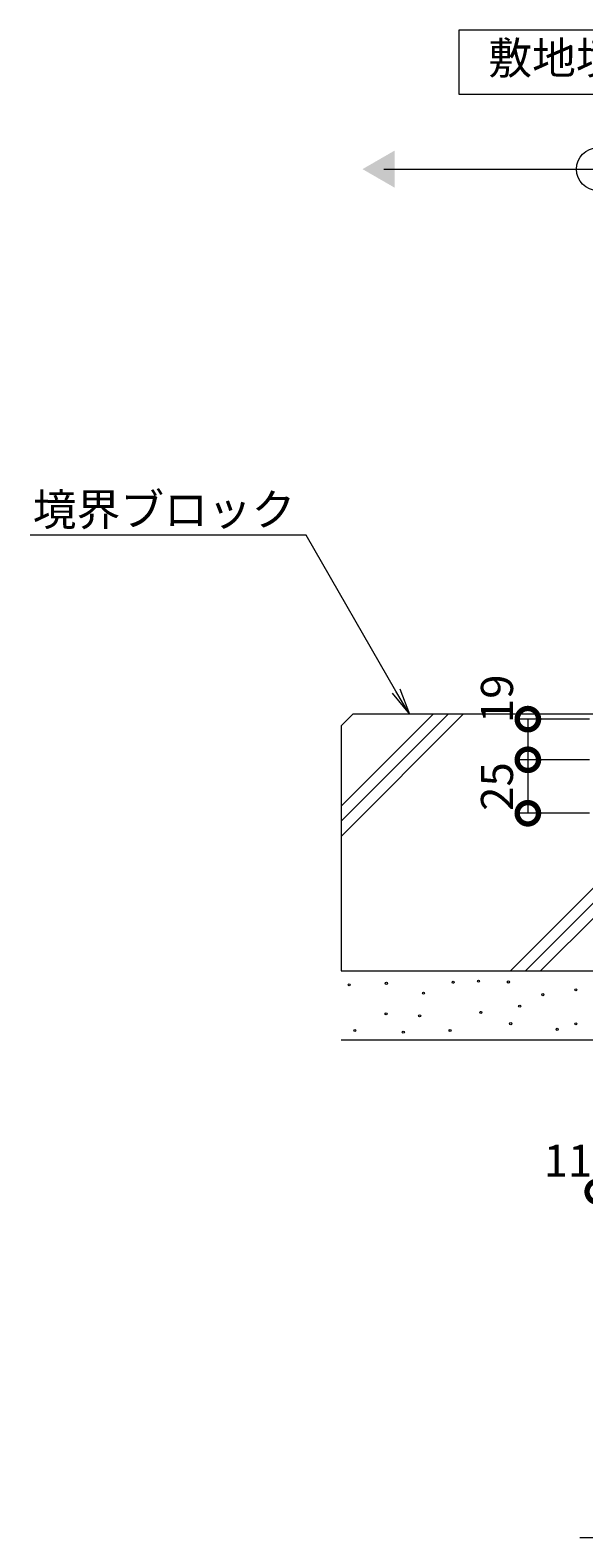
# Model space of a CAD drawing. Extents: x -264 to 2594, y 209 to 1704.
# Drawn here: x 1818 to 2077, y 213 to 918 of the extents above; entities that cross this region are included whole.
import ezdxf
from ezdxf import colors
from ezdxf.entities.mleader import LeaderData, LeaderLine
from ezdxf.math import Vec2, Vec3

# ---------------------------------------------------------------- set-up
doc = ezdxf.new("R2010")
doc.units = 0
doc.header["$LTSCALE"] = 0.2
doc.layers.get('0').update_dxf_attribs({"lineweight": 9})
doc.layers.get('Defpoints').update_dxf_attribs({"lineweight": 9})
for name, color, linetype, lineweight in [('モルタル', 7, 'Continuous', 9), ('寸法', 7, 'Continuous', 9), ('引出線', 7, 'Continuous', 9), ('敷地境界線', 7, 'Continuous', 9), ('見出し', 7, 'Continuous', 9), ('躯体', 2, 'Continuous', 9)]:
    doc.layers.add(name, color=color, linetype=linetype, lineweight=lineweight)
doc.styles.add('(K)MSゴシック', font='txt')
doc.styles.add('文字_異尺度_H3.0', font='txt', dxfattribs={"height": 3})
doc.dimstyles.new('KAD-1', dxfattribs={"dimtxt": 3, "dimasz": 4, "dimexe": 1, "dimexo": 2, "dimgap": 1, "dimtad": 1, "dimdec": 1, "dimdsep": 46, "dimtxsty": '(K)MSゴシック', "dimblk": 'DOTSMALL', "dimcen": 0, "dimclrd": 7, "dimclre": 256, "dimclrt": 2, "dimadec": 0, "dimazin": 0, "dimtfac": 1, "dimtdec": 1, "dimtmove": 0, "dimatfit": 3, "dimldrblk": 'DOTSMALL', "dimfxl": 1, "dimtfill": 1, "dimlwd": -1, "dimlwe": -1, "dimarcsym": 0})

# ---------------------------------------------------------------- blocks, each defined once
blk = doc.blocks.new('_Open')
at = {"color": 0, "linetype": 'ByBlock', "lineweight": -2}
for p, q in [((-1, 0.167), (0, 0)), ((-1, -0.167), (0, 0)), ((0, 0), (-1, 0))]:
    blk.add_line(p, q, dxfattribs=at)
blk = doc.blocks.new('_DotSmall')
at = {"color": 0, "linetype": 'ByBlock', "const_width": 0.5}
blk.add_lwpolyline([(-0.0625, 0, 1), (0.0625, 0, 1)], format="xyb", close=True, dxfattribs=at)
blk = doc.blocks.new('*D17')
at = {"layer": 'Defpoints', "color": 0, "linetype": 'Continuous', "transparency": 16777216}
for p in [(2089.76, 596), (2050.88, 577), (2089.76, 577)]:
    blk.add_point(p, dxfattribs=at)
at = {"layer": '寸法', "transparency": 16777216}
for p, q in [((2079.76, 596), (2045.88, 596)), ((2079.76, 577), (2045.88, 577))]:
    blk.add_line(p, q, dxfattribs=at)
at = {"layer": '寸法', "color": 7, "transparency": 16777216}
blk.add_line((2050.88, 596), (2050.88, 577), dxfattribs=at)
at = {"layer": '寸法', "color": 7, "linetype": 'Continuous', "transparency": 16777216, "xscale": 20, "yscale": 20, "zscale": 20, "rotation": 270}
blk.add_blockref('_DotSmall', (2050.88, 577), dxfattribs=at)
at = {"layer": '寸法', "color": 2, "linetype": 'Continuous', "transparency": 16777216, "insert": (2038.38, 605.52), "char_height": 15, "attachment_point": 5, "rotation": 90, "style": '(K)MSゴシック', "bg_fill": 3, "box_fill_scale": 1.1, "bg_fill_color": 256, "bg_fill_true_color": 13158600, "bg_fill_transparency": 0}
blk.add_mtext('19', dxfattribs=at)
at = {"layer": '寸法', "color": 7, "linetype": 'Continuous', "transparency": 16777216, "xscale": 20, "yscale": 20, "zscale": 20, "rotation": 90}
blk.add_blockref('_DotSmall', (2050.88, 596), dxfattribs=at)
blk = doc.blocks.new('*D18')
at = {"layer": 'Defpoints', "color": 0, "linetype": 'Continuous', "transparency": 16777216}
for p in [(2089.76, 577), (2050.88, 552), (2089.76, 552)]:
    blk.add_point(p, dxfattribs=at)
at = {"layer": '寸法', "transparency": 16777216}
for p, q in [((2079.76, 577), (2045.88, 577)), ((2079.76, 552), (2045.88, 552))]:
    blk.add_line(p, q, dxfattribs=at)
at = {"layer": '寸法', "color": 7, "transparency": 16777216}
blk.add_line((2050.88, 577), (2050.88, 552), dxfattribs=at)
at = {"layer": '寸法', "color": 2, "linetype": 'Continuous', "transparency": 16777216, "insert": (2038.38, 564.5), "char_height": 15, "attachment_point": 5, "rotation": 90, "style": '(K)MSゴシック', "bg_fill": 3, "box_fill_scale": 1.1, "bg_fill_color": 256, "bg_fill_true_color": 13158600, "bg_fill_transparency": 0}
blk.add_mtext('25', dxfattribs=at)
at = {"layer": '寸法', "color": 7, "linetype": 'Continuous', "transparency": 16777216, "xscale": 20, "yscale": 20, "zscale": 20}
for p, rotation in [((2050.88, 577), 90), ((2050.88, 552), 270)]:
    blk.add_blockref('_DotSmall', p, dxfattribs=dict(at, rotation=rotation))
blk = doc.blocks.new('*D9')
at = {"layer": 'Defpoints', "color": 0, "linetype": 'Continuous', "transparency": 16777216}
for p in [(2083.56, 446.5), (2094.56, 375.09), (2094.56, 375.09)]:
    blk.add_point(p, dxfattribs=at)
at = {"layer": '寸法', "transparency": 16777216}
for p, q in [((2083.56, 436.5), (2083.56, 370.09)), ((2094.56, 385.09), (2094.56, 380.09))]:
    blk.add_line(p, q, dxfattribs=at)
at = {"layer": '寸法', "color": 7, "transparency": 16777216}
blk.add_line((2083.56, 375.09), (2094.56, 375.09), dxfattribs=at)
at = {"layer": '寸法', "color": 7, "linetype": 'Continuous', "transparency": 16777216, "xscale": 20, "yscale": 20, "zscale": 20}
blk.add_blockref('_DotSmall', (2094.56, 375.09), dxfattribs=at)
at = {"layer": '寸法', "color": 2, "linetype": 'Continuous', "transparency": 16777216, "insert": (2069.64, 387.59), "char_height": 15, "attachment_point": 5, "style": '(K)MSゴシック', "bg_fill": 3, "box_fill_scale": 1.1, "bg_fill_color": 256, "bg_fill_true_color": 13158600, "bg_fill_transparency": 0}
blk.add_mtext('11', dxfattribs=at)
at = {"layer": '寸法', "color": 7, "linetype": 'Continuous', "transparency": 16777216, "xscale": 20, "yscale": 20, "zscale": 20, "rotation": 180}
blk.add_blockref('_DotSmall', (2083.56, 375.09), dxfattribs=at)

msp = doc.modelspace()

# ---------------------------------------------------------------- linework, layer by layer
at = {"layer": 'モルタル', "linetype": 'Continuous', "lineweight": 9}
for centre in [(1967.31, 471.81), (1984.71, 472.47), (2015.96, 473), (2027.82, 473.52), (2041.79, 473.13), (2002.11, 467.86), (2057.87, 467.2), (2073.3, 469.44), (1984.58, 458.24), (2028.87, 458.9), (2047.06, 461.8), (2000.27, 457.31), (2042.85, 453.62), (2064.6, 450.99), (2073.3, 453.59), (1969.95, 450.46), (1992.62, 449.67), (2014.51, 450.46)]:
    msp.add_circle(centre, 0.5, dxfattribs=at)
at = {"layer": '敷地境界線', "color": 7, "linetype": 'Continuous', "lineweight": 9}
for p, q in [((2148.56, 918.14), (2018.56, 918.14)), ((2018.56, 918.14), (2018.56, 888.14)), ((2018.56, 888.14), (2148.56, 888.14)), ((1983.56, 853.16), (2183.56, 853.16))]:
    msp.add_line(p, q, dxfattribs=at)
msp.add_circle((2083.56, 853.16), 10, dxfattribs=at)
msp.add_solid([(1988.56, 861.82), (1988.56, 861.82), (1988.56, 844.5), (1973.56, 853.16)], dxfattribs=at)
at = {"layer": '見出し', "color": 7, "linetype": 'Continuous'}
msp.add_line((2324, 213.24), (2075.13, 213.24), dxfattribs=at)
at = {"layer": '躯体', "color": 2, "linetype": 'Continuous', "lineweight": 9}
for p, q in [((1963.56, 592.83), (1969.02, 598.3)), ((1963.56, 555.32), (2006.54, 598.3)), ((1963.56, 548.25), (2013.61, 598.3)), ((1963.56, 541.18), (2020.68, 598.3)), ((1963.56, 592.83), (1963.56, 478.3)), ((2083.56, 598.3), (1969.02, 598.3)), ((2083.56, 519.17), (2042.69, 478.3)), ((2083.56, 512.1), (2049.76, 478.3)), ((2083.56, 505.03), (2056.83, 478.3)), ((1963.56, 478.3), (2083.56, 478.3)), ((1963.56, 446), (2094.56, 446))]:
    msp.add_line(p, q, dxfattribs=at)

# ---------------------------------------------------------------- texts
at = {"layer": '敷地境界線', "color": 2, "lineweight": 9, "insert": (2083.56, 903.14), "char_height": 15, "width": 97.564, "attachment_point": 5, "style": '文字_異尺度_H3.0'}
msp.add_mtext('敷地境界線', dxfattribs=at)

# ---------------------------------------------------------------- leaders
at = {"layer": '引出線', "linetype": 'Continuous'}
ml = msp.add_multileader_mtext('Standard', dxfattribs=at)
ml.set_content('境界ブロック', color=2, style='文字_異尺度_H3.0')
ml.set_leader_properties(color=7, linetype='Continuous', lineweight=13)
ml.set_arrow_properties(name='OPEN')
ml.build(insert=Vec2(0, 0))
ml.multileader.update_dxf_attribs({"has_dogleg": 0, "text_left_attachment_type": 5, "text_right_attachment_type": 5, "text_top_attachment_type": 10, "text_bottom_attachment_type": 10, "arrow_head_size": 12.5, "scale": 5})
ctx = ml.context
ctx.base_point, ctx.scale, ctx.char_height, ctx.arrow_head_size, ctx.landing_gap_size, ctx.plane_origin = Vec3(1824.54, 681.96), 5, 15, 12.5, 5, Vec3(1995.46, 598.3)
ctx.left_attachment, ctx.right_attachment, ctx.top_attachment, ctx.bottom_attachment, ctx.text_align_type = 5, 5, 10, 10, 2
notes = []
notes.append((ctx, [(0, (1, 1, 0), (1987.16, 681.96), (-1, 0), 40, [(0, [(1995.46, 598.3)], 0, [])])]))
ctx.mtext.insert, ctx.mtext.alignment, ctx.mtext.flow_direction = Vec3(1942.16, 701.48), 3, 5
for ctx, leaders in notes:
    for number, flags, end, landing, length, lines in leaders:
        leader = LeaderData()
        leader.index, (leader.has_last_leader_line, leader.has_dogleg_vector, leader.attachment_direction) = number, flags
        leader.last_leader_point, leader.dogleg_vector, leader.dogleg_length = Vec3(end), Vec3(landing), length
        for number, points, colour, breaks in lines:
            line = LeaderLine()
            line.index, line.vertices, line.color, line.breaks = number, Vec3.list(points), colors.encode_raw_color(colour), breaks
            leader.lines.append(line)
        ctx.leaders.append(leader)

# ---------------------------------------------------------------- next in the draw order: dimensions: what is measured, and where the dimension line sits
at = {"layer": '寸法', "linetype": 'Continuous'}
dim = msp.add_linear_dim(base=(2050.88, 577), p1=(2089.76, 596), p2=(2089.76, 577), angle=90, dimstyle='KAD-1', override={"dimtmove": 1}, dxfattribs=at)
dim.commit()
dim.dimension.update_dxf_attribs({"geometry": '*D17', "text_midpoint": (2050.88, 605.52), "dimtype": 160})
dim = msp.add_linear_dim(base=(2094.56, 375.09), p1=(2083.56, 446.5), p2=(2094.56, 375.09), dimstyle='KAD-1', override={"dimtmove": 1}, dxfattribs=at)
dim.commit()
dim.dimension.update_dxf_attribs({"geometry": '*D9', "text_midpoint": (2069.64, 375.09), "dimtype": 160})

# ---------------------------------------------------------------- next in the draw order: dimensions: what is measured, and where the dimension line sits
dim = msp.add_linear_dim(base=(2050.88, 552), p1=(2089.76, 577), p2=(2089.76, 552), angle=90, dimstyle='KAD-1', override={"dimtmove": 1}, dxfattribs=at)
dim.commit()
dim.dimension.update_dxf_attribs({"geometry": '*D18', "text_midpoint": (2050.88, 564.5), "dimtype": 160})

doc.saveas('drawing.dxf')
